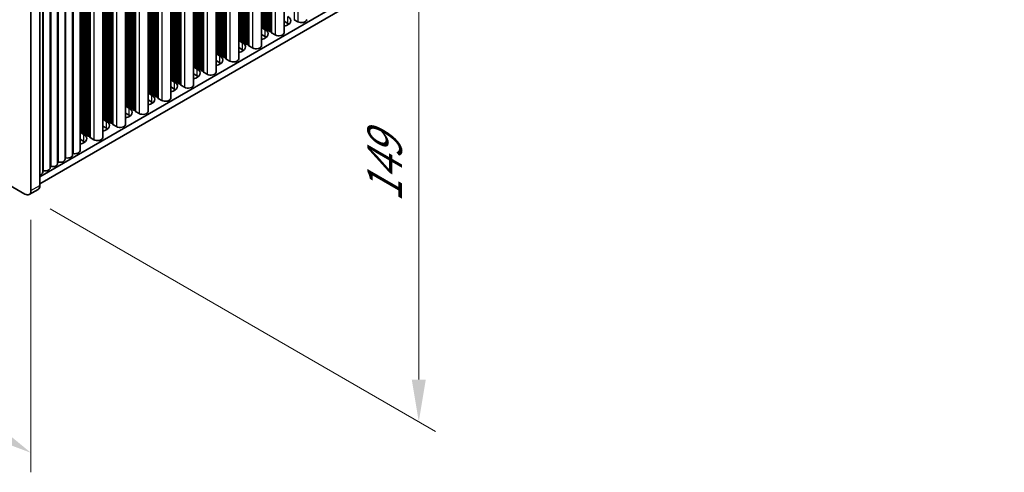
# Model space of a CAD drawing. Units: millimetres. Extents: x 0 to 9424, y 0 to 1686.
# Drawn here: x 370 to 604, y 581 to 688 of the extents above; entities that cross this region are included whole.
import ezdxf

# ---------------------------------------------------------------- set-up
doc = ezdxf.new("R2010")
doc.units = ezdxf.units.MM
doc.header["$LTSCALE"] = 4
doc.layers.get('Defpoints').update_dxf_attribs({"lineweight": 25})
for name, color, linetype, lineweight in [('Dimension (ISO)', 7, 'Continuous', 18), ('Visible (ISO)', 7, 'Continuous', 35), ('Visible Narrow (ISO)', 7, 'Continuous', 25)]:
    doc.layers.add(name, color=color, linetype=linetype, lineweight=lineweight)
doc.styles.add('Note Text (TK)', font='txt')
doc.dimstyles.new('Default - Method 1b (TK)', dxfattribs={"dimscale": 4, "dimtxt": 2.5, "dimasz": 2.5, "dimexe": 1, "dimexo": 1.5, "dimgap": 1, "dimtad": 1, "dimtoh": 1, "dimrnd": 1e-08, "dimdsep": 46, "dimtxsty": 'Note Text (TK)', "dimcen": 0.09, "dimdle": 5, "dimclrd": 100, "dimclre": 100, "dimclrt": 7, "dimadec": 1, "dimazin": 1, "dimtfac": 1, "dimtmove": 0, "dimatfit": 3, "dimfxl": 1, "dimtolj": 1, "dimlwd": -1, "dimlwe": -1, "dimarcsym": 0})

# ---------------------------------------------------------------- blocks, each defined once
blk = doc.blocks.new('*D6')
at = {"layer": 'Defpoints', "color": 0}
for p in [(139.69, 781.93), (373.03, 647.21), (373.03, 585.15)]:
    blk.add_point(p, dxfattribs=at)
at = {"layer": 'Dimension (ISO)', "color": 100}
for p, q in [((139.69, 775), (139.69, 715.26)), ((148.35, 714.87), (364.37, 590.15)), ((373.03, 640.28), (373.03, 580.53))]:
    blk.add_line(p, q, dxfattribs=at)
for points in [[(149.18, 716.32), (147.51, 713.43), (139.69, 719.87)], [(365.2, 591.6), (363.54, 588.71), (373.03, 585.15)]]:
    blk.add_solid(points, dxfattribs=at)
at = {"layer": 'Dimension (ISO)', "color": 7, "insert": (254.26, 663.06), "char_height": 10, "attachment_point": 4, "rotation": 330, "style": 'Note Text (TK)'}
blk.add_mtext('\\A1;{\\Q-30.000;\\W0.816;\\H0.816x;330}', dxfattribs=at)
blk = doc.blocks.new('*D8')
at = {"layer": 'Defpoints', "color": 0}
for p in [(371.62, 768.05), (464.96, 714.16), (371.62, 646.39)]:
    blk.add_point(p, dxfattribs=at)
at = {"layer": 'Dimension (ISO)', "color": 100}
for p, q in [((377.62, 764.58), (468.96, 711.85)), ((464.96, 602.5), (464.96, 704.16)), ((377.62, 642.93), (468.96, 590.19))]:
    blk.add_line(p, q, dxfattribs=at)
for points in [[(463.29, 704.16), (466.62, 704.16), (464.96, 714.16)], [(463.29, 602.5), (466.62, 602.5), (464.96, 592.5)]]:
    blk.add_solid(points, dxfattribs=at)
at = {"layer": 'Dimension (ISO)', "color": 7, "insert": (456.88, 644.5), "char_height": 10, "attachment_point": 4, "rotation": 90, "style": 'Note Text (TK)'}
blk.add_mtext('\\A1;{\\Q30.000;\\W0.816;\\H0.816x;149}', dxfattribs=at)

msp = doc.modelspace()

# ---------------------------------------------------------------- linework, layer by layer
at = {"layer": 'Visible (ISO)'}
for p, q in [((433.0422, 799.0204), (433.0422, 684.6016)), ((427.6682, 795.9177), (427.6682, 681.4989)), ((422.2942, 792.8151), (422.2942, 678.3962)), ((416.9202, 789.7124), (416.9202, 675.2935)), ((411.5462, 786.6097), (411.5462, 672.1908)), ((603.7252, 782.4383), (375.153, 650.472)), ((406.1722, 783.507), (406.1722, 669.0882)), ((371.6174, 646.3896), (141.1006, 779.4785)), ((603.7252, 780.8053), (375.153, 648.839)), ((400.7982, 780.4043), (400.7982, 665.9855)), ((395.4241, 777.3016), (395.4241, 662.8828)), ((390.0501, 774.1989), (390.0501, 659.7801)), ((382.9083, 655.6568), (382.9083, 770.0756)), ((384.6761, 656.6774), (384.6761, 771.0962)), ((379.3728, 653.6155), (379.3728, 768.0344)), ((381.1406, 654.6362), (381.1406, 769.055)), ((373.0316, 765.5981), (373.0316, 647.206)), ((375.153, 648.4308), (375.153, 766.8228)), ((375.8373, 651.5743), (375.8373, 765.9931)), ((377.605, 652.5949), (377.605, 767.0138)), ((427.7405, 685.9937), (427.7122, 686.108)), ((433.9489, 686.7857), (433.0422, 687.3092)), ((436.2823, 687.194), (435.4456, 687.6771)), ((427.6682, 685.8395), (428.5749, 685.316)), ((428.5749, 683.683), (427.6682, 684.2065)), ((428.1082, 685.8794), (427.9102, 685.8957)), ((428.3062, 685.6671), (428.2779, 685.7814)), ((428.6739, 685.5528), (428.4759, 685.5691)), ((428.8719, 685.3405), (428.8436, 685.4548)), ((429.2396, 685.2262), (429.0416, 685.2425)), ((429.4376, 685.0139), (429.4093, 685.1282)), ((429.8052, 684.8996), (429.6073, 684.9159)), ((430.015, 684.6397), (429.975, 684.8016)), ((430.9083, 684.0913), (430.0716, 684.5744)), ((422.2942, 682.7368), (423.2009, 682.2133)), ((422.3665, 682.891), (422.3382, 683.0053)), ((422.7342, 682.7767), (422.5362, 682.7931)), ((422.9322, 682.5644), (422.9039, 682.6787)), ((423.2999, 682.4501), (423.1019, 682.4665)), ((423.4979, 682.2378), (423.4696, 682.3521)), ((423.8656, 682.1235), (423.6676, 682.1399)), ((424.0635, 681.9112), (424.0353, 682.0255)), ((424.4312, 681.7969), (424.2332, 681.8133)), ((424.641, 681.537), (424.6009, 681.6989)), ((425.5343, 680.9886), (424.6976, 681.4717)), ((416.9202, 679.6341), (417.8269, 679.1107)), ((416.9925, 679.7883), (416.9642, 679.9027)), ((417.3602, 679.674), (417.1622, 679.6904)), ((417.5582, 679.4617), (417.5299, 679.5761)), ((417.9259, 679.3474), (417.7279, 679.3638)), ((418.1238, 679.1351), (418.0956, 679.2495)), ((418.4915, 679.0208), (418.2936, 679.0372)), ((423.2009, 680.5803), (422.2942, 681.1038)), ((411.6185, 676.6857), (411.5902, 676.8)), ((417.8269, 677.4777), (416.9202, 678.0011)), ((418.6895, 678.8085), (418.6612, 678.9229)), ((419.0572, 678.6942), (418.8592, 678.7106)), ((419.267, 678.4343), (419.2269, 678.5963)), ((420.1603, 677.8859), (419.3236, 678.369)), ((411.5462, 676.5314), (412.4528, 676.008)), ((412.4528, 674.375), (411.5462, 674.8984)), ((411.9862, 676.5713), (411.7882, 676.5877)), ((412.1841, 676.3591), (412.1559, 676.4734)), ((412.5518, 676.2448), (412.3539, 676.2611)), ((412.7498, 676.0325), (412.7215, 676.1468)), ((413.1175, 675.9182), (412.9195, 675.9345)), ((413.3155, 675.7059), (413.2872, 675.8202)), ((413.6832, 675.5916), (413.4852, 675.6079)), ((413.893, 675.3316), (413.8529, 675.4936)), ((414.7863, 674.7832), (413.9496, 675.2663)), ((406.1722, 673.4287), (407.0788, 672.9053)), ((406.2445, 673.583), (406.2162, 673.6973)), ((406.6121, 673.4687), (406.4142, 673.485)), ((406.8101, 673.2564), (406.7819, 673.3707)), ((407.1778, 673.1421), (406.9798, 673.1584)), ((407.3758, 672.9298), (407.3475, 673.0441)), ((407.7435, 672.8155), (407.5455, 672.8318)), ((407.9415, 672.6032), (407.9132, 672.7175)), ((408.3092, 672.4889), (408.1112, 672.5052)), ((408.519, 672.2289), (408.4789, 672.3909)), ((409.4123, 671.6805), (408.5755, 672.1636)), ((400.7982, 670.3261), (401.7048, 669.8026)), ((400.8704, 670.4803), (400.8422, 670.5946)), ((401.2381, 670.366), (401.0401, 670.3823)), ((401.4361, 670.1537), (401.4078, 670.268)), ((401.8038, 670.0394), (401.6058, 670.0557)), ((402.0018, 669.8271), (401.9735, 669.9414)), ((402.3695, 669.7128), (402.1715, 669.7291)), ((407.0788, 671.2723), (406.1722, 671.7958)), ((395.4964, 667.3776), (395.4681, 667.4919)), ((401.7048, 668.1696), (400.7982, 668.6931)), ((402.5675, 669.5005), (402.5392, 669.6148)), ((402.9352, 669.3862), (402.7372, 669.4025)), ((403.145, 669.1263), (403.1049, 669.2882)), ((404.0383, 668.5778), (403.2015, 669.0609)), ((395.4241, 667.2234), (396.3308, 666.6999)), ((396.3308, 665.0669), (395.4241, 665.5904)), ((395.8641, 667.2633), (395.6661, 667.2796)), ((396.0621, 667.051), (396.0338, 667.1653)), ((396.4298, 666.9367), (396.2318, 666.953)), ((396.6278, 666.7244), (396.5995, 666.8387)), ((396.9955, 666.6101), (396.7975, 666.6264)), ((397.1935, 666.3978), (397.1652, 666.5121)), ((397.5612, 666.2835), (397.3632, 666.2998)), ((397.771, 666.0236), (397.7309, 666.1855)), ((398.6643, 665.4752), (397.8275, 665.9583)), ((390.0501, 664.1207), (390.9568, 663.5972)), ((390.1224, 664.2749), (390.0941, 664.3892)), ((390.4901, 664.1606), (390.2921, 664.1769)), ((390.6881, 663.9483), (390.6598, 664.0626)), ((391.0558, 663.834), (390.8578, 663.8503)), ((391.2538, 663.6217), (391.2255, 663.736)), ((391.6215, 663.5074), (391.4235, 663.5237)), ((391.8195, 663.2951), (391.7912, 663.4094)), ((392.1872, 663.1808), (391.9892, 663.1971)), ((392.3969, 662.9209), (392.3569, 663.0828)), ((393.2903, 662.3725), (392.4535, 662.8556)), ((384.6761, 661.018), (385.5828, 660.4945)), ((384.7484, 661.1722), (384.7201, 661.2865)), ((385.1161, 661.0579), (384.9181, 661.0742)), ((385.3141, 660.8456), (385.2858, 660.9599)), ((385.6818, 660.7313), (385.4838, 660.7476)), ((385.8798, 660.519), (385.8515, 660.6333)), ((386.2475, 660.4047), (386.0495, 660.421)), ((390.9568, 661.9642), (390.0501, 662.4877)), ((385.5828, 658.8615), (384.6761, 659.385)), ((386.4455, 660.1924), (386.4172, 660.3067)), ((386.8132, 660.0781), (386.6152, 660.0944)), ((387.0229, 659.8182), (386.9829, 659.9801)), ((387.9162, 659.2698), (387.0795, 659.7529)), ((372.6174, 646.2905), (374.7388, 647.5152))]:
    msp.add_line(p, q, dxfattribs=at)
for centre, major_axis, start_param, end_param in [((432.2518, 687.4389), (2.4, 0), 5.04797785, 7.06858347), ((427.5142, 686.0917), (0.2, 0), 0.14189705, 0.69207672), ((432.2518, 685.8059), (-2.4, 0), 3.7717299, 3.92699082), ((437.1662, 687.7043), (1.25, 0), 3.92699082, 6.28318531), ((426.8778, 684.3362), (2.4, 0), 5.04797785, 7.06858347), ((427.9385, 686.01), (-0.2, 0), 0.14189705, 1.42889927), ((428.0799, 685.7651), (0.2, 0), 0.14189705, 1.42889927), ((428.5042, 685.6835), (-0.2, 0), 0.14189705, 1.42889927), ((428.6456, 685.4385), (0.2, 0), 0.14189705, 1.42889927), ((429.0699, 685.3569), (-0.2, 0), 0.14189705, 1.42889927), ((429.2113, 685.1119), (0.2, 0), 0.14189705, 1.42889927), ((429.6355, 685.0303), (-0.2, 0), 0.14189705, 1.42889927), ((429.777, 684.7853), (0.2, 0), 0.14189705, 1.42889927), ((430.213, 684.656), (-0.2, 0), 0.14189705, 0.78539816), ((431.7922, 684.6016), (1.25, 0), 3.92699082, 6.28318531), ((422.1402, 682.989), (0.2, 0), 0.14189705, 0.69207672), ((421.5038, 681.2335), (2.4, 0), 5.04797785, 7.06858347), ((422.5645, 682.9074), (-0.2, 0), 0.14189705, 1.42889927), ((422.7059, 682.6624), (0.2, 0), 0.14189705, 1.42889927), ((423.1302, 682.5808), (-0.2, 0), 0.14189705, 1.42889927), ((423.2716, 682.3358), (0.2, 0), 0.14189705, 1.42889927), ((423.6958, 682.2542), (-0.2, 0), 0.14189705, 1.42889927), ((423.8373, 682.0092), (0.2, 0), 0.14189705, 1.42889927), ((424.2615, 681.9276), (-0.2, 0), 0.14189705, 1.42889927), ((424.403, 681.6826), (0.2, 0), 0.14189705, 1.42889927), ((424.839, 681.5533), (-0.2, 0), 0.14189705, 0.78539816), ((426.4182, 681.4989), (1.25, 0), 3.92699082, 6.28318531), ((426.8778, 682.7032), (-2.4, 0), 3.7717299, 3.92699082), ((416.7662, 679.8863), (0.2, 0), 0.14189705, 0.69207672), ((416.1298, 678.1309), (2.4, 0), 5.04797785, 7.06858347), ((417.1905, 679.8047), (-0.2, 0), 0.14189705, 1.42889927), ((417.3319, 679.5597), (0.2, 0), 0.14189705, 1.42889927), ((417.7562, 679.4781), (-0.2, 0), 0.14189705, 1.42889927), ((417.8976, 679.2331), (0.2, 0), 0.14189705, 1.42889927), ((418.3218, 679.1515), (-0.2, 0), 0.14189705, 1.42889927), ((421.5038, 679.6006), (-2.4, 0), 3.7717299, 3.92699082), ((411.3922, 676.7836), (0.2, 0), 0.14189705, 0.69207672), ((416.1298, 676.4979), (-2.4, 0), 3.7717299, 3.92699082), ((418.4633, 678.9065), (0.2, 0), 0.14189705, 1.42889927), ((418.8875, 678.8249), (-0.2, 0), 0.14189705, 1.42889927), ((419.0289, 678.5799), (0.2, 0), 0.14189705, 1.42889927), ((419.465, 678.4507), (-0.2, 0), 0.14189705, 0.78539816), ((421.0442, 678.3962), (1.25, 0), 3.92699082, 6.28318531), ((410.7558, 675.0282), (2.4, 0), 5.04797785, 7.06858347), ((411.8165, 676.702), (-0.2, 0), 0.14189705, 1.42889927), ((411.9579, 676.457), (0.2, 0), 0.14189705, 1.42889927), ((412.3821, 676.3754), (-0.2, 0), 0.14189705, 1.42889927), ((410.7558, 673.3952), (-2.4, 0), 3.7717299, 3.92699082), ((412.5236, 676.1304), (0.2, 0), 0.14189705, 1.42889927), ((412.9478, 676.0488), (-0.2, 0), 0.14189705, 1.42889927), ((413.0892, 675.8038), (0.2, 0), 0.14189705, 1.42889927), ((413.5135, 675.7222), (-0.2, 0), 0.14189705, 1.42889927), ((413.6549, 675.4772), (0.2, 0), 0.14189705, 1.42889927), ((414.091, 675.348), (-0.2, 0), 0.14189705, 0.78539816), ((415.6702, 675.2935), (1.25, 0), 3.92699082, 6.28318531), ((406.0182, 673.681), (0.2, 0), 0.14189705, 0.69207672), ((405.3818, 671.9255), (2.4, 0), 5.04797785, 7.06858347), ((406.4424, 673.5993), (-0.2, 0), 0.14189705, 1.42889927), ((406.5839, 673.3544), (0.2, 0), 0.14189705, 1.42889927), ((407.0081, 673.2727), (-0.2, 0), 0.14189705, 1.42889927), ((407.1495, 673.0278), (0.2, 0), 0.14189705, 1.42889927), ((407.5738, 672.9461), (-0.2, 0), 0.14189705, 1.42889927), ((407.7152, 672.7012), (0.2, 0), 0.14189705, 1.42889927), ((408.1395, 672.6195), (-0.2, 0), 0.14189705, 1.42889927), ((408.2809, 672.3746), (0.2, 0), 0.14189705, 1.42889927), ((408.717, 672.2453), (-0.2, 0), 0.14189705, 0.78539816), ((410.2962, 672.1908), (1.25, 0), 3.92699082, 6.28318531), ((400.6442, 670.5783), (0.2, 0), 0.14189705, 0.69207672), ((400.0078, 668.8228), (2.4, 0), 5.04797785, 7.06858347), ((401.0684, 670.4966), (-0.2, 0), 0.14189705, 1.42889927), ((401.2099, 670.2517), (0.2, 0), 0.14189705, 1.42889927), ((401.6341, 670.17), (-0.2, 0), 0.14189705, 1.42889927), ((401.7755, 669.9251), (0.2, 0), 0.14189705, 1.42889927), ((402.1998, 669.8434), (-0.2, 0), 0.14189705, 1.42889927), ((402.3412, 669.5985), (0.2, 0), 0.14189705, 1.42889927), ((405.3818, 670.2925), (-2.4, 0), 3.7717299, 3.92699082), ((395.2702, 667.4756), (0.2, 0), 0.14189705, 0.69207672), ((395.6944, 667.3939), (-0.2, 0), 0.14189705, 1.42889927), ((400.0078, 667.1898), (-2.4, 0), 3.7717299, 3.92699082), ((402.7655, 669.5168), (-0.2, 0), 0.14189705, 1.42889927), ((402.9069, 669.2719), (0.2, 0), 0.14189705, 1.42889927), ((403.343, 669.1426), (-0.2, 0), 0.14189705, 0.78539816), ((404.9222, 669.0882), (1.25, 0), 3.92699082, 6.28318531), ((394.6338, 665.7201), (2.4, 0), 5.04797785, 7.06858347), ((395.8358, 667.149), (0.2, 0), 0.14189705, 1.42889927), ((396.2601, 667.0673), (-0.2, 0), 0.14189705, 1.42889927), ((394.6338, 664.0871), (-2.4, 0), 3.7717299, 3.92699082), ((396.4015, 666.8224), (0.2, 0), 0.14189705, 1.42889927), ((396.8258, 666.7407), (-0.2, 0), 0.14189705, 1.42889927), ((396.9672, 666.4958), (0.2, 0), 0.14189705, 1.42889927), ((397.3915, 666.4141), (-0.2, 0), 0.14189705, 1.42889927), ((397.5329, 666.1692), (0.2, 0), 0.14189705, 1.42889927), ((397.9689, 666.0399), (-0.2, 0), 0.14189705, 0.78539816), ((399.5482, 665.9855), (1.25, 0), 3.92699082, 6.28318531), ((389.8961, 664.3729), (0.2, 0), 0.14189705, 0.69207672), ((389.2597, 662.6174), (2.4, 0), 5.04797785, 7.06858347), ((390.3204, 664.2912), (-0.2, 0), 0.14189705, 1.42889927), ((390.4618, 664.0463), (0.2, 0), 0.14189705, 1.42889927), ((390.8861, 663.9646), (-0.2, 0), 0.14189705, 1.42889927), ((391.0275, 663.7197), (0.2, 0), 0.14189705, 1.42889927), ((391.4518, 663.638), (-0.2, 0), 0.14189705, 1.42889927), ((391.5932, 663.3931), (0.2, 0), 0.14189705, 1.42889927), ((392.0175, 663.3114), (-0.2, 0), 0.14189705, 1.42889927), ((392.1589, 663.0665), (0.2, 0), 0.14189705, 1.42889927), ((392.5949, 662.9372), (-0.2, 0), 0.14189705, 0.78539816), ((394.1741, 662.8828), (1.25, 0), 3.92699082, 6.28318531), ((384.5221, 661.2702), (0.2, 0), 0.14189705, 0.69207672), ((383.8857, 659.5147), (2.4, 0), 5.04797785, 7.06858347), ((384.9464, 661.1886), (-0.2, 0), 0.14189705, 1.42889927), ((385.0878, 660.9436), (0.2, 0), 0.14189705, 1.42889927), ((385.5121, 660.862), (-0.2, 0), 0.14189705, 1.42889927), ((385.6535, 660.617), (0.2, 0), 0.14189705, 1.42889927), ((386.0778, 660.5354), (-0.2, 0), 0.14189705, 1.42889927), ((386.2192, 660.2904), (0.2, 0), 0.14189705, 1.42889927), ((389.2597, 660.9844), (-2.4, 0), 3.7717299, 3.92699082), ((383.8857, 657.8817), (-2.4, 0), 3.7717299, 3.92699082), ((386.6435, 660.2088), (-0.2, 0), 0.14189705, 1.42889927), ((386.7849, 659.9638), (0.2, 0), 0.14189705, 1.42889927), ((387.2209, 659.8345), (-0.2, 0), 0.14189705, 0.78539816), ((388.8001, 659.7801), (1.25, 0), 3.92699082, 6.28318531), ((383.0618, 655.8671), (0.2, 0), 1.3168564, 2.44571847), ((383.4261, 656.6774), (1.25, 0), 4.45844905, 6.28318531), ((378.1228, 653.6155), (1.25, 0), 4.45844905, 6.28318531), ((379.5263, 653.8259), (0.2, 0), 1.3168564, 2.44571847), ((379.8906, 654.6362), (1.25, 0), 4.45844905, 6.28318531), ((381.2941, 654.8465), (0.2, 0), 1.3168564, 2.44571847), ((381.6583, 655.6568), (1.25, 0), 4.45844905, 6.28318531), ((374.5873, 651.5743), (1.25, 0), 5.18200997, 6.28318531), ((375.9908, 651.7846), (0.2, 0), 1.3168564, 2.44571847), ((376.355, 652.5949), (1.25, 0), 4.45844905, 6.28318531), ((377.7585, 652.8052), (0.2, 0), 1.3168564, 2.44571847), ((371.6174, 648.0225), (1, -1.7321), 5.49778714, 7.06858347), ((373.7388, 649.2473), (1, -1.7321), 0, 0.78539816)]:
    msp.add_ellipse(centre, major_axis=major_axis, ratio=0.57735027, start_param=start_param, end_param=end_param, dxfattribs=at)
at = {"layer": 'Visible Narrow (ISO)'}
for p, q in [((435.4456, 800.408), (435.4456, 687.6771)), ((436.2823, 800.8911), (436.2823, 687.194)), ((427.7122, 795.9431), (427.7122, 686.108)), ((427.7405, 795.9595), (427.7405, 685.9937)), ((427.9102, 796.0575), (427.9102, 685.8957)), ((428.1082, 796.1718), (428.1082, 685.8794)), ((428.2779, 796.2697), (428.2779, 685.7814)), ((428.3062, 796.2861), (428.3062, 685.6671)), ((428.4759, 796.3841), (428.4759, 685.5691)), ((428.6739, 796.4984), (428.6739, 685.5528)), ((428.8436, 796.5963), (428.8436, 685.4548)), ((428.8719, 796.6127), (428.8719, 685.3405)), ((429.0416, 796.7107), (429.0416, 685.2425)), ((429.2396, 796.825), (429.2396, 685.2262)), ((429.4093, 796.9229), (429.4093, 685.1282)), ((429.4376, 796.9393), (429.4376, 685.0139)), ((429.6073, 797.0373), (429.6073, 684.9159)), ((429.8052, 797.1516), (429.8052, 684.8996)), ((429.975, 797.2495), (429.975, 684.8016)), ((430.015, 797.2727), (430.015, 684.6397)), ((430.0716, 797.3053), (430.0716, 684.5744)), ((430.9083, 797.7884), (430.9083, 684.0913)), ((423.2999, 793.3957), (423.2999, 682.4501)), ((423.4696, 793.4937), (423.4696, 682.3521)), ((423.4979, 793.51), (423.4979, 682.2378)), ((423.6676, 793.608), (423.6676, 682.1399)), ((423.8656, 793.7223), (423.8656, 682.1235)), ((424.0353, 793.8203), (424.0353, 682.0255)), ((424.0635, 793.8366), (424.0635, 681.9112)), ((424.2332, 793.9346), (424.2332, 681.8133)), ((424.4312, 794.0489), (424.4312, 681.7969)), ((424.6009, 794.1469), (424.6009, 681.6989)), ((424.641, 794.17), (424.641, 681.537)), ((424.6976, 794.2027), (424.6976, 681.4717)), ((425.5343, 794.6857), (425.5343, 680.9886)), ((419.2269, 791.0442), (419.2269, 678.5963)), ((419.267, 791.0673), (419.267, 678.4343)), ((419.3236, 791.1), (419.3236, 678.369)), ((420.1603, 791.5831), (420.1603, 677.8859)), ((422.3382, 792.8405), (422.3382, 683.0053)), ((422.3665, 792.8568), (422.3665, 682.891)), ((422.5362, 792.9548), (422.5362, 682.7931)), ((422.7342, 793.0691), (422.7342, 682.7767)), ((422.9039, 793.1671), (422.9039, 682.6787)), ((422.9322, 793.1834), (422.9322, 682.5644)), ((423.1019, 793.2814), (423.1019, 682.4665)), ((416.9642, 789.7378), (416.9642, 679.9027)), ((416.9925, 789.7541), (416.9925, 679.7883)), ((417.1622, 789.8521), (417.1622, 679.6904)), ((417.3602, 789.9664), (417.3602, 679.674)), ((417.5299, 790.0644), (417.5299, 679.5761)), ((417.5582, 790.0807), (417.5582, 679.4617)), ((417.7279, 790.1787), (417.7279, 679.3638)), ((417.9259, 790.293), (417.9259, 679.3474)), ((418.0956, 790.391), (418.0956, 679.2495)), ((418.1238, 790.4073), (418.1238, 679.1351)), ((418.2936, 790.5053), (418.2936, 679.0372)), ((418.4915, 790.6196), (418.4915, 679.0208)), ((418.6612, 790.7176), (418.6612, 678.9229)), ((418.6895, 790.7339), (418.6895, 678.8085)), ((418.8592, 790.8319), (418.8592, 678.7106)), ((419.0572, 790.9462), (419.0572, 678.6942)), ((411.5902, 786.6351), (411.5902, 676.8)), ((411.6185, 786.6514), (411.6185, 676.6857)), ((411.7882, 786.7494), (411.7882, 676.5877)), ((411.9862, 786.8637), (411.9862, 676.5713)), ((412.1559, 786.9617), (412.1559, 676.4734)), ((412.1841, 786.978), (412.1841, 676.3591)), ((412.3539, 787.076), (412.3539, 676.2611)), ((412.5518, 787.1903), (412.5518, 676.2448)), ((412.7215, 787.2883), (412.7215, 676.1468)), ((412.7498, 787.3046), (412.7498, 676.0325)), ((412.9195, 787.4026), (412.9195, 675.9345)), ((413.1175, 787.5169), (413.1175, 675.9182)), ((413.2872, 787.6149), (413.2872, 675.8202)), ((413.3155, 787.6312), (413.3155, 675.7059)), ((413.4852, 787.7292), (413.4852, 675.6079)), ((413.6832, 787.8435), (413.6832, 675.5916)), ((413.8529, 787.9415), (413.8529, 675.4936)), ((413.893, 787.9646), (413.893, 675.3316)), ((413.9496, 787.9973), (413.9496, 675.2663)), ((414.7863, 788.4804), (414.7863, 674.7832)), ((407.1778, 784.0876), (407.1778, 673.1421)), ((407.3475, 784.1856), (407.3475, 673.0441)), ((407.3758, 784.2019), (407.3758, 672.9298)), ((407.5455, 784.2999), (407.5455, 672.8318)), ((407.7435, 784.4142), (407.7435, 672.8155)), ((407.9132, 784.5122), (407.9132, 672.7175)), ((407.9415, 784.5285), (407.9415, 672.6032)), ((408.1112, 784.6265), (408.1112, 672.5052)), ((408.3092, 784.7408), (408.3092, 672.4889)), ((408.4789, 784.8388), (408.4789, 672.3909)), ((408.519, 784.8619), (408.519, 672.2289)), ((408.5755, 784.8946), (408.5755, 672.1636)), ((409.4123, 785.3777), (409.4123, 671.6805)), ((403.1049, 781.7361), (403.1049, 669.2882)), ((403.145, 781.7592), (403.145, 669.1263)), ((403.2015, 781.7919), (403.2015, 669.0609)), ((404.0383, 782.275), (404.0383, 668.5778)), ((406.2162, 783.5324), (406.2162, 673.6973)), ((406.2445, 783.5487), (406.2445, 673.583)), ((406.4142, 783.6467), (406.4142, 673.485)), ((406.6121, 783.761), (406.6121, 673.4687)), ((406.7819, 783.859), (406.7819, 673.3707)), ((406.8101, 783.8753), (406.8101, 673.2564)), ((406.9798, 783.9733), (406.9798, 673.1584)), ((400.8422, 780.4297), (400.8422, 670.5946)), ((400.8704, 780.446), (400.8704, 670.4803)), ((401.0401, 780.544), (401.0401, 670.3823)), ((401.2381, 780.6583), (401.2381, 670.366)), ((401.4078, 780.7563), (401.4078, 670.268)), ((401.4361, 780.7726), (401.4361, 670.1537)), ((401.6058, 780.8706), (401.6058, 670.0557)), ((401.8038, 780.9849), (401.8038, 670.0394)), ((401.9735, 781.0829), (401.9735, 669.9414)), ((402.0018, 781.0992), (402.0018, 669.8271)), ((402.1715, 781.1972), (402.1715, 669.7291)), ((402.3695, 781.3115), (402.3695, 669.7128)), ((402.5392, 781.4095), (402.5392, 669.6148)), ((402.5675, 781.4258), (402.5675, 669.5005)), ((402.7372, 781.5238), (402.7372, 669.4025)), ((402.9352, 781.6381), (402.9352, 669.3862)), ((395.4681, 777.327), (395.4681, 667.4919)), ((395.4964, 777.3434), (395.4964, 667.3776)), ((395.6661, 777.4413), (395.6661, 667.2796)), ((395.8641, 777.5556), (395.8641, 667.2633)), ((396.0338, 777.6536), (396.0338, 667.1653)), ((396.0621, 777.67), (396.0621, 667.051)), ((396.2318, 777.7679), (396.2318, 666.953)), ((396.4298, 777.8822), (396.4298, 666.9367)), ((396.5995, 777.9802), (396.5995, 666.8387)), ((396.6278, 777.9966), (396.6278, 666.7244)), ((396.7975, 778.0945), (396.7975, 666.6264)), ((396.9955, 778.2088), (396.9955, 666.6101)), ((397.1652, 778.3068), (397.1652, 666.5121)), ((397.1935, 778.3232), (397.1935, 666.3978)), ((397.3632, 778.4211), (397.3632, 666.2998)), ((397.5612, 778.5354), (397.5612, 666.2835)), ((397.7309, 778.6334), (397.7309, 666.1855)), ((397.771, 778.6566), (397.771, 666.0236)), ((397.8275, 778.6892), (397.8275, 665.9583)), ((398.6643, 779.1723), (398.6643, 665.4752)), ((391.0558, 774.7796), (391.0558, 663.834)), ((391.2255, 774.8775), (391.2255, 663.736)), ((391.2538, 774.8939), (391.2538, 663.6217)), ((391.4235, 774.9918), (391.4235, 663.5237)), ((391.6215, 775.1062), (391.6215, 663.5074)), ((391.7912, 775.2041), (391.7912, 663.4094)), ((391.8195, 775.2205), (391.8195, 663.2951)), ((391.9892, 775.3184), (391.9892, 663.1971)), ((392.1872, 775.4328), (392.1872, 663.1808)), ((392.3569, 775.5307), (392.3569, 663.0828)), ((392.3969, 775.5539), (392.3969, 662.9209)), ((392.4535, 775.5865), (392.4535, 662.8556)), ((393.2903, 776.0696), (393.2903, 662.3725)), ((386.9829, 772.428), (386.9829, 659.9801)), ((387.0229, 772.4512), (387.0229, 659.8182)), ((387.0795, 772.4838), (387.0795, 659.7529)), ((387.9162, 772.9669), (387.9162, 659.2698)), ((390.0941, 774.2243), (390.0941, 664.3892)), ((390.1224, 774.2407), (390.1224, 664.2749)), ((390.2921, 774.3386), (390.2921, 664.1769)), ((390.4901, 774.453), (390.4901, 664.1606)), ((390.6598, 774.5509), (390.6598, 664.0626)), ((390.6881, 774.5673), (390.6881, 663.9483)), ((390.8578, 774.6652), (390.8578, 663.8503)), ((383.1121, 655.9789), (383.1121, 770.1933)), ((384.7201, 771.1217), (384.7201, 661.2865)), ((384.7484, 771.138), (384.7484, 661.1722)), ((384.9181, 771.236), (384.9181, 661.0742)), ((385.1161, 771.3503), (385.1161, 661.0579)), ((385.2858, 771.4483), (385.2858, 660.9599)), ((385.3141, 771.4646), (385.3141, 660.8456)), ((385.4838, 771.5626), (385.4838, 660.7476)), ((385.6818, 771.6769), (385.6818, 660.7313)), ((385.8515, 771.7749), (385.8515, 660.6333)), ((385.8798, 771.7912), (385.8798, 660.519)), ((386.0495, 771.8892), (386.0495, 660.421)), ((386.2475, 772.0035), (386.2475, 660.4047)), ((386.4172, 772.1014), (386.4172, 660.3067)), ((386.4455, 772.1178), (386.4455, 660.1924)), ((386.6152, 772.2158), (386.6152, 660.0944)), ((386.8132, 772.3301), (386.8132, 660.0781)), ((379.5766, 653.9376), (379.5766, 768.152)), ((381.3443, 654.9582), (381.3443, 769.1726)), ((376.041, 651.8964), (376.041, 766.1108)), ((377.8088, 652.917), (377.8088, 767.1314)), ((433.9489, 686.7857), (433.9489, 688.4187)), ((428.5749, 683.683), (428.5749, 685.316)), ((423.2009, 680.5803), (423.2009, 682.2133)), ((417.8269, 677.4777), (417.8269, 679.1107)), ((412.4528, 674.375), (412.4528, 676.008)), ((407.0788, 671.2723), (407.0788, 672.9053)), ((401.7048, 668.1696), (401.7048, 669.8026)), ((396.3308, 665.0669), (396.3308, 666.6999)), ((390.9568, 661.9642), (390.9568, 663.5972)), ((385.5828, 658.8615), (385.5828, 660.4945)), ((373.0316, 647.206), (375.153, 648.4308))]:
    msp.add_line(p, q, dxfattribs=at)

# ---------------------------------------------------------------- dimensions: what is measured, and where the dimension line sits
at = {"layer": 'Dimension (ISO)', "color": 100}
for base, p1, p2, angle, text, picture, middle in [((373.0316, 585.1523), (139.6864, 781.928), (373.0316, 647.206), 150, '{\\Q-30.000;\\W0.816;\\H0.816x;<>}', '*D6', (256.359, 652.5133)), ((464.9555, 714.1588), (371.6174, 646.3896), (371.6174, 768.0475), 270, '{\\Q30.000;\\W0.816;\\H0.816x;<>}', '*D8', (464.9555, 653.3298))]:
    dim = msp.add_linear_dim(base=base, p1=p1, p2=p2, angle=angle, text=text, dimstyle='Default - Method 1b (TK)', override={"dimgap": 1, "dimtoh": 0, "dimdec": 2, "dimlfac": 1.224745, "dimtol": 0, "dimlim": 0, "dimtp": 0, "dimtm": 0, "dimtdec": 2, "dimtofl": 0, "dimatfit": 1}, dxfattribs=at)
    dim.commit()
    dim.dimension.update_dxf_attribs({"geometry": picture, "text_midpoint": middle, "dimtype": 160})

doc.saveas('drawing.dxf')
